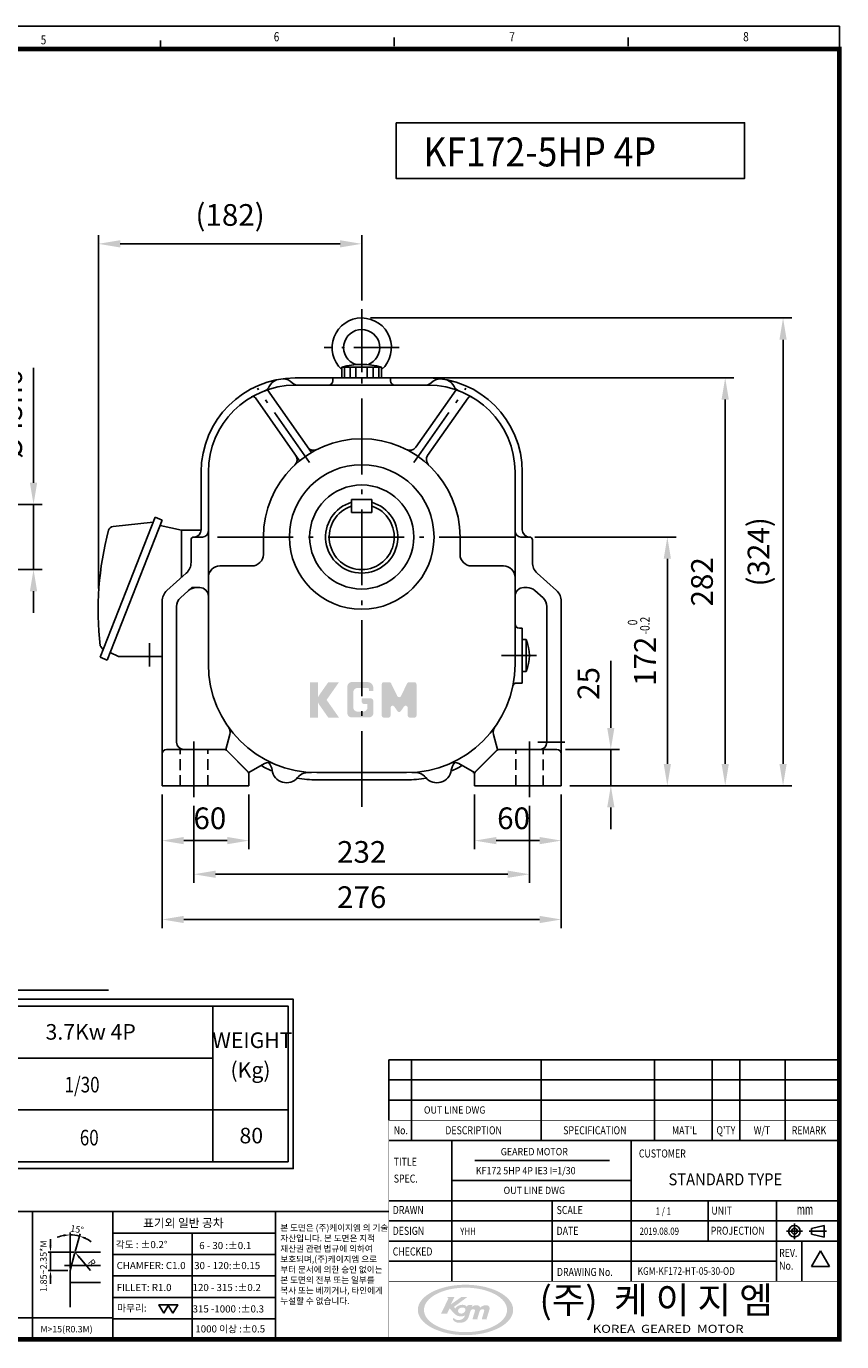
# Model space of a CAD drawing. Units: millimetres. Extents: x 5606 to 6901, y 4 to 914.
# Drawn here: x 6338 to 6901, y 4 to 914 of the extents above; entities that cross this region are included whole.
import ezdxf
from ezdxf.enums import TextEntityAlignment as Align

# ---------------------------------------------------------------- set-up
doc = ezdxf.new("R2010")
doc.units = ezdxf.units.MM
doc.header["$LTSCALE"] = 4.2
doc.linetypes.add('CENTER', pattern=[18.25, 12.5, -2.5, 0.75, -2.5])
doc.linetypes.add('HIDDEN', pattern=[3.75, 2.5, -1.25])
for name, color, linetype in [('1', 7, 'Continuous'), ('2', 3, 'CENTER'), ('3', 6, 'HIDDEN'), ('4', 4, 'Continuous'), ('LI', 3, 'Continuous')]:
    doc.layers.add(name, color=color, linetype=linetype)
doc.styles.add('GHS', font='simplex.shx', dxfattribs={"bigfont": 'GHS.shx'})
doc.styles.add('GULIM', font='txt')
doc.styles.add('ROMANS', font='arial.ttf', dxfattribs={"height": 2.5})
doc.styles.get("Standard").update_dxf_attribs({"font": 'romans.shx', "width": 0.8, "height": 15})
doc.dimstyles.new('ISO-25', dxfattribs={"dimtxt": 2.5, "dimasz": 2.5, "dimexe": 1.25, "dimexo": 0.625, "dimtad": 1, "dimdsep": 46, "dimtxsty": 'Standard', "dimcen": 2.5, "dimazin": 2, "dimtfac": 1, "dimtmove": 0, "dimatfit": 3, "dimfxl": 0, "dimarcsym": 0})

# ---------------------------------------------------------------- blocks, each defined once
blk = doc.blocks.new('*D44')
at = {"layer": '4', "color": 4, "lineweight": -2, "transparency": 16777216}
for p, q in [((6342.69, 598.39), (6342.69, 677.97)), ((6304.06, 583.39), (6348.69, 583.39)), ((6342.69, 538.39), (6342.69, 583.39)), ((6304.06, 538.39), (6348.69, 538.39)), ((6342.69, 523.39), (6342.69, 508.39))]:
    blk.add_line(p, q, dxfattribs=at)
at = {"layer": '4', "color": 4, "transparency": 16777216}
for points in [[(6340.19, 598.39), (6345.19, 598.39), (6342.69, 583.39)], [(6340.19, 523.39), (6345.19, 523.39), (6342.69, 538.39)]]:
    blk.add_solid(points, dxfattribs=at)
at = {"layer": 'DEFPOINTS', "color": 0, "transparency": 16777216}
for p in [(6298.06, 583.39), (6342.69, 583.39), (6298.06, 538.39)]:
    blk.add_point(p, dxfattribs=at)
at = {"layer": '4', "color": 4, "transparency": 16777216, "insert": (6329.19, 645.68), "char_height": 15, "attachment_point": 5, "rotation": 90}
blk.add_mtext('%%C45h6', dxfattribs=at)
blk = doc.blocks.new('*D49')
at = {"layer": '4', "color": 4, "lineweight": -2, "transparency": 16777216}
for p, q in [((6647.6, 382.89), (6647.6, 344.89)), ((6707.6, 382.89), (6707.6, 344.89)), ((6662.6, 350.89), (6692.6, 350.89))]:
    blk.add_line(p, q, dxfattribs=at)
at = {"layer": '4', "color": 4, "transparency": 16777216}
for points in [[(6662.6, 353.39), (6662.6, 348.39), (6647.6, 350.89)], [(6692.6, 353.39), (6692.6, 348.39), (6707.6, 350.89)]]:
    blk.add_solid(points, dxfattribs=at)
at = {"layer": 'DEFPOINTS', "color": 0, "transparency": 16777216}
for p in [(6647.6, 388.89), (6707.6, 388.89), (6707.6, 350.89)]:
    blk.add_point(p, dxfattribs=at)
at = {"layer": '4', "color": 4, "transparency": 16777216, "insert": (6674.6, 364.39), "char_height": 15, "attachment_point": 5}
blk.add_mtext('60', dxfattribs=at)
blk = doc.blocks.new('*D50')
at = {"layer": '4', "color": 4, "lineweight": -2, "transparency": 16777216}
for p, q in [((6431.6, 382.89), (6431.6, 290.33)), ((6707.6, 382.89), (6707.6, 290.33)), ((6446.6, 296.33), (6692.6, 296.33))]:
    blk.add_line(p, q, dxfattribs=at)
at = {"layer": '4', "color": 4, "transparency": 16777216}
for points in [[(6446.6, 298.83), (6446.6, 293.83), (6431.6, 296.33)], [(6692.6, 298.83), (6692.6, 293.83), (6707.6, 296.33)]]:
    blk.add_solid(points, dxfattribs=at)
at = {"layer": 'DEFPOINTS', "color": 0, "transparency": 16777216}
for p in [(6431.6, 388.89), (6707.6, 388.89), (6707.6, 296.33)]:
    blk.add_point(p, dxfattribs=at)
at = {"layer": '4', "color": 4, "transparency": 16777216, "insert": (6569.6, 309.83), "char_height": 15, "attachment_point": 5}
blk.add_mtext('276', dxfattribs=at)
blk = doc.blocks.new('*D51')
at = {"layer": '4', "color": 4, "lineweight": -2, "transparency": 16777216}
for p, q in [((6453.6, 374.89), (6453.6, 321.62)), ((6685.6, 374.89), (6685.6, 321.62)), ((6468.6, 327.62), (6670.6, 327.62))]:
    blk.add_line(p, q, dxfattribs=at)
at = {"layer": '4', "color": 4, "transparency": 16777216}
for points in [[(6468.6, 330.12), (6468.6, 325.12), (6453.6, 327.62)], [(6670.6, 330.12), (6670.6, 325.12), (6685.6, 327.62)]]:
    blk.add_solid(points, dxfattribs=at)
at = {"layer": 'DEFPOINTS', "color": 0, "transparency": 16777216}
for p in [(6453.6, 380.89), (6685.6, 380.89), (6685.6, 327.62)]:
    blk.add_point(p, dxfattribs=at)
at = {"layer": '4', "color": 4, "transparency": 16777216, "insert": (6569.6, 341.12), "char_height": 15, "attachment_point": 5}
blk.add_mtext('232', dxfattribs=at)
blk = doc.blocks.new('*D52')
at = {"layer": '4', "color": 4, "lineweight": -2, "transparency": 16777216}
for p, q in [((6431.6, 382.89), (6431.6, 344.89)), ((6491.6, 382.89), (6491.6, 344.89)), ((6476.6, 350.89), (6446.6, 350.89))]:
    blk.add_line(p, q, dxfattribs=at)
at = {"layer": '4', "color": 4, "transparency": 16777216}
for points in [[(6446.6, 353.39), (6446.6, 348.39), (6431.6, 350.89)], [(6476.6, 353.39), (6476.6, 348.39), (6491.6, 350.89)]]:
    blk.add_solid(points, dxfattribs=at)
at = {"layer": 'DEFPOINTS', "color": 0, "transparency": 16777216}
for p in [(6431.6, 388.89), (6491.6, 388.89), (6431.6, 350.89)]:
    blk.add_point(p, dxfattribs=at)
at = {"layer": '4', "color": 4, "transparency": 16777216, "insert": (6464.6, 364.39), "char_height": 15, "attachment_point": 5}
blk.add_mtext('60', dxfattribs=at)
blk = doc.blocks.new('*D53')
at = {"layer": '4', "color": 4, "lineweight": -2, "transparency": 16777216}
for p, q in [((6741.84, 428.89), (6741.84, 475.32)), ((6710.6, 413.89), (6747.84, 413.89)), ((6741.84, 388.89), (6741.84, 413.89)), ((6713.6, 388.89), (6747.84, 388.89)), ((6741.84, 373.89), (6741.84, 358.89))]:
    blk.add_line(p, q, dxfattribs=at)
at = {"layer": '4', "color": 4, "transparency": 16777216}
for points in [[(6739.34, 428.89), (6744.34, 428.89), (6741.84, 413.89)], [(6739.34, 373.89), (6744.34, 373.89), (6741.84, 388.89)]]:
    blk.add_solid(points, dxfattribs=at)
at = {"layer": 'DEFPOINTS', "color": 0, "transparency": 16777216}
for p in [(6704.6, 413.89), (6741.84, 413.89), (6707.6, 388.89)]:
    blk.add_point(p, dxfattribs=at)
at = {"layer": '4', "color": 4, "transparency": 16777216, "insert": (6728.34, 459.61), "char_height": 15, "attachment_point": 5, "rotation": 90}
blk.add_mtext('25', dxfattribs=at)
blk = doc.blocks.new('*D54')
at = {"layer": '4', "color": 0, "lineweight": -2, "transparency": 16777216}
for p, q in [((6595.6, 670.89), (6826.93, 670.89)), ((6820.93, 403.89), (6820.93, 655.89)), ((6713.6, 388.89), (6826.93, 388.89))]:
    blk.add_line(p, q, dxfattribs=at)
at = {"layer": '4', "color": 0, "transparency": 16777216}
for points in [[(6818.43, 655.89), (6823.43, 655.89), (6820.93, 670.89)], [(6818.43, 403.89), (6823.43, 403.89), (6820.93, 388.89)]]:
    blk.add_solid(points, dxfattribs=at)
at = {"layer": 'DEFPOINTS', "color": 0, "transparency": 16777216}
for p in [(6589.6, 670.89), (6820.93, 670.89), (6707.6, 388.89)]:
    blk.add_point(p, dxfattribs=at)
at = {"layer": '4', "color": 0, "transparency": 16777216, "insert": (6806.83, 529.89), "char_height": 15, "attachment_point": 5, "rotation": 90}
blk.add_mtext('282', dxfattribs=at)
blk = doc.blocks.new('*D55')
at = {"layer": '4', "color": 0, "lineweight": -2, "transparency": 16777216}
for p, q in [((6575.6, 712.39), (6866.93, 712.39)), ((6860.93, 697.39), (6860.93, 403.89)), ((6713.6, 388.89), (6866.93, 388.89))]:
    blk.add_line(p, q, dxfattribs=at)
at = {"layer": '4', "color": 0, "transparency": 16777216}
for points in [[(6858.43, 697.39), (6863.43, 697.39), (6860.93, 712.39)], [(6858.43, 403.89), (6863.43, 403.89), (6860.93, 388.89)]]:
    blk.add_solid(points, dxfattribs=at)
at = {"layer": 'DEFPOINTS', "color": 0, "transparency": 16777216}
for p in [(6569.6, 712.39), (6707.6, 388.89), (6860.93, 388.89)]:
    blk.add_point(p, dxfattribs=at)
at = {"layer": '4', "color": 0, "transparency": 16777216, "insert": (6845.9, 550.64), "char_height": 15, "attachment_point": 5, "rotation": 90}
blk.add_mtext('(324)', dxfattribs=at)
blk = doc.blocks.new('*D56')
at = {"layer": '4', "color": 0, "lineweight": -2, "transparency": 16777216}
for p, q in [((6387.6, 525.24), (6387.6, 769.68)), ((6569.6, 724.39), (6569.6, 769.68)), ((6402.6, 763.68), (6554.6, 763.68))]:
    blk.add_line(p, q, dxfattribs=at)
at = {"layer": '4', "color": 0, "transparency": 16777216}
for points in [[(6402.6, 766.18), (6402.6, 761.18), (6387.6, 763.68)], [(6554.6, 766.18), (6554.6, 761.18), (6569.6, 763.68)]]:
    blk.add_solid(points, dxfattribs=at)
at = {"layer": 'DEFPOINTS', "color": 0, "transparency": 16777216}
for p in [(6569.6, 763.68), (6569.6, 718.39), (6387.6, 519.24)]:
    blk.add_point(p, dxfattribs=at)
at = {"layer": '4', "color": 0, "transparency": 16777216, "insert": (6478.6, 781.71), "char_height": 15, "attachment_point": 5}
blk.add_mtext('(182)', dxfattribs=at)

msp = doc.modelspace()

# ---------------------------------------------------------------- hatches: boundary and pattern name
at = {"layer": '1'}
h = msp.add_hatch(color=4, dxfattribs=at)
h.dxf.hatch_style = 1
edge = h.paths.add_edge_path()
edge.add_ellipse((6641.371, 26.268), major_axis=(-32.961, 0), ratio=0.5286538, start_angle=0, end_angle=360)
edge = h.paths.add_edge_path(flags=16)
edge.add_ellipse((6641.375, 26.273), major_axis=(-28.721, -0.005), ratio=0.5356688, start_angle=0, end_angle=360)
h = msp.add_hatch(color=4, dxfattribs=at)
h.dxf.hatch_style = 1
edge = h.paths.add_edge_path()
edge.add_spline(control_points=[(6645.64, 28.253), (6645.693, 28.421), (6645.78, 28.7), (6645.891, 29.112), (6646.022, 29.391), (6646.123, 29.586), (6646.217, 29.77), (6645.971, 29.814), (6645.755, 29.73), (6645.367, 29.616), (6644.803, 29.584), (6644.251, 29.582), (6643.755, 29.579), (6643.279, 29.653), (6642.741, 29.307), (6642.438, 28.843), (6642.352, 28.529), (6642.325, 28.431)], knot_values=[0, 0, 0, 0, 0.4651927, 0.773204, 1.1356242, 1.2534729, 1.4003435, 1.5391074, 1.747176, 2.0563098, 2.5834629, 3.2448993, 3.5153404, 3.9035272, 4.4837894, 5.0739737, 5.3435883, 5.3435883, 5.3435883, 5.3435883], degree=3, periodic=0)
edge.add_spline(control_points=[(6642.325, 28.431), (6642.154, 28.619), (6641.812, 28.995), (6640.849, 29.687), (6639.206, 29.918), (6637.574, 29.655), (6636.376, 29.162), (6635.543, 28.705), (6634.821, 28.06), (6634.477, 27.515), (6634.306, 27.243)], knot_values=[0, 0, 0, 0, 0.6727175, 1.3455941, 3.0982876, 4.8629743, 5.6908466, 6.5187909, 7.3708135, 8.2193528, 8.2193528, 8.2193528, 8.2193528], degree=3, periodic=0)
edge.add_line((6634.306, 27.243), (6633.385, 28.384))
edge.add_line((6633.385, 28.384), (6642.739, 35.26))
edge.add_line((6642.739, 35.26), (6638.597, 35.26))
edge.add_line((6638.597, 35.26), (6631.258, 30.093))
edge.add_line((6631.258, 30.093), (6633.797, 35.26))
edge.add_line((6633.797, 35.26), (6627.927, 35.26))
edge.add_spline(control_points=[(6627.927, 35.26), (6628.586, 35.131), (6629.447, 34.963), (6629.408, 34.012), (6629.312, 33.705), (6629.265, 33.555)], knot_values=[0, 0, 0, 0, 1.440726, 1.8851156, 2.3041997, 2.3041997, 2.3041997, 2.3041997], degree=3, periodic=0)
edge.add_line((6629.265, 33.555), (6624.492, 23.776))
edge.add_line((6624.492, 23.776), (6628.691, 23.776))
edge.add_line((6628.691, 23.776), (6630.362, 27.354))
edge.add_line((6630.362, 27.354), (6633.581, 23.809))
edge.add_spline(control_points=[(6633.581, 23.809), (6634.061, 23.393), (6635.373, 22.255), (6637.797, 21.584), (6639.837, 21.835), (6640.528, 22.341), (6640.653, 22.442)], knot_values=[0, 0, 0, 0, 1.6490481, 4.5081297, 6.3116268, 6.7296147, 6.7296147, 6.7296147, 6.7296147], degree=3, periodic=0)
edge.add_spline(control_points=[(6640.653, 22.442), (6640.698, 22.473), (6640.764, 22.519), (6640.837, 22.447), (6640.883, 22.272), (6640.736, 21.517), (6639.869, 20.187), (6637.849, 19.229), (6635.632, 19.199), (6634.114, 19.79), (6633.711, 20.367), (6633.699, 20.384)], knot_values=[0, 0, 0, 0, 0.1200358, 0.1774136, 0.2336303, 0.5910867, 2.1136353, 4.2235451, 6.0988565, 7.9300026, 7.9842676, 7.9842676, 7.9842676, 7.9842676], degree=3, periodic=0)
edge.add_spline(control_points=[(6633.699, 20.384), (6633.651, 20.432), (6633.571, 20.514), (6633.355, 20.618), (6633.031, 20.602), (6632.75, 20.313), (6632.699, 19.909), (6632.785, 19.429), (6633.257, 18.712), (6634.341, 17.878), (6636.074, 17.379), (6637.66, 17.316), (6638.86, 17.496), (6640.238, 17.789), (6642.063, 18.724), (6643.11, 20.26), (6643.469, 21.132), (6643.506, 21.222)], knot_values=[0, 0, 0, 0, 0.179964, 0.2994884, 0.629325, 0.9589312, 1.2781238, 1.6718452, 2.230953, 3.5036807, 5.2097818, 6.9206003, 7.6720339, 8.4179534, 10.6541743, 12.8966049, 13.1549822, 13.1549822, 13.1549822, 13.1549822], degree=3, periodic=0)
edge.add_line((6643.506, 21.222), (6644.752, 25.329))
edge.add_spline(control_points=[(6644.752, 25.329), (6644.84, 25.52), (6645.017, 25.902), (6645.501, 26.376), (6646.068, 26.659), (6646.69, 26.755), (6647.274, 26.724), (6647.834, 26.359), (6647.954, 25.704), (6647.845, 25.298), (6647.79, 25.094)], knot_values=[0, 0, 0, 0, 0.5541581, 1.1072994, 1.758787, 2.1960868, 2.7678053, 3.2767911, 3.8292219, 4.390024, 4.390024, 4.390024, 4.390024], degree=3, periodic=0)
edge.add_line((6647.79, 25.094), (6646.3, 20.226))
edge.add_spline(control_points=[(6646.3, 20.226), (6646.294, 20.16), (6646.281, 20.028), (6646.384, 19.821), (6646.582, 19.745), (6646.711, 19.739), (6646.756, 19.736)], knot_values=[0, 0, 0, 0, 0.1735616, 0.3455816, 0.5707009, 0.6910744, 0.6910744, 0.6910744, 0.6910744], degree=3, periodic=0)
edge.add_line((6646.756, 19.736), (6649.803, 19.736))
edge.add_spline(control_points=[(6649.803, 19.736), (6649.833, 19.739), (6649.879, 19.742), (6649.902, 19.797), (6649.899, 19.834), (6649.88, 19.879), (6649.812, 19.932), (6649.726, 20.011), (6649.649, 20.153), (6649.623, 20.325), (6649.634, 20.452), (6649.64, 20.513)], knot_values=[0, 0, 0, 0, 0.0704193, 0.1105048, 0.1418005, 0.1681989, 0.2363719, 0.363069, 0.4787032, 0.6554884, 0.8158275, 0.8158275, 0.8158275, 0.8158275], degree=3, periodic=0)
edge.add_line((6649.64, 20.513), (6651.042, 25.094))
edge.add_spline(control_points=[(6651.042, 25.094), (6651.131, 25.332), (6651.308, 25.806), (6651.845, 26.36), (6652.454, 26.657), (6653.105, 26.76), (6653.7, 26.72), (6654.231, 26.33), (6654.348, 25.705), (6654.238, 25.299), (6654.183, 25.094)], knot_values=[0, 0, 0, 0, 0.6659445, 1.329919, 1.9858608, 2.423237, 3.0711701, 3.5092165, 4.0617735, 4.6226554, 4.6226554, 4.6226554, 4.6226554], degree=3, periodic=0)
edge.add_line((6654.183, 25.094), (6652.7, 20.244))
edge.add_spline(control_points=[(6652.7, 20.244), (6652.691, 20.165), (6652.676, 20.03), (6652.772, 19.843), (6652.949, 19.749), (6653.083, 19.741), (6653.152, 19.736)], knot_values=[0, 0, 0, 0, 0.2046711, 0.3533049, 0.5261358, 0.7072786, 0.7072786, 0.7072786, 0.7072786], degree=3, periodic=0)
edge.add_line((6653.152, 19.736), (6656.241, 19.736))
edge.add_spline(control_points=[(6656.241, 19.736), (6656.271, 19.739), (6656.317, 19.742), (6656.34, 19.797), (6656.337, 19.853), (6656.265, 19.927), (6656.166, 20.004), (6656.087, 20.155), (6656.062, 20.326), (6656.072, 20.452), (6656.077, 20.513)], knot_values=[0, 0, 0, 0, 0.0705703, 0.1106243, 0.1421042, 0.216274, 0.3648883, 0.4803524, 0.6550746, 0.8152224, 0.8152224, 0.8152224, 0.8152224], degree=3, periodic=0)
edge.add_line((6656.077, 20.513), (6657.818, 26.206))
edge.add_spline(control_points=[(6657.818, 26.206), (6657.933, 26.612), (6658.104, 27.215), (6657.97, 28.057), (6657.567, 28.714), (6656.82, 29.374), (6655.685, 29.546), (6654.531, 29.527), (6653.463, 29.105), (6652.428, 28.604), (6651.804, 28.148), (6651.493, 27.921)], knot_values=[0, 0, 0, 0, 1.1008665, 1.6367723, 2.2009559, 3.1180022, 4.1715277, 5.1475439, 6.1532367, 7.1730074, 8.1928246, 8.1928246, 8.1928246, 8.1928246], degree=3, periodic=0)
edge.add_spline(control_points=[(6651.493, 27.921), (6651.396, 28.163), (6651.202, 28.646), (6650.575, 29.116), (6649.823, 29.549), (6648.925, 29.525), (6647.984, 29.488), (6647.133, 29.196), (6646.329, 28.778), (6645.87, 28.428), (6645.64, 28.253)], knot_values=[0, 0, 0, 0, 0.6762686, 1.3535934, 2.0228196, 2.9372131, 3.6550432, 4.5225308, 5.2864295, 6.0495105, 6.0495105, 6.0495105, 6.0495105], degree=3, periodic=0)
edge = h.paths.add_edge_path(flags=16)
edge.add_spline(control_points=[(6637.937, 27.701), (6638.319, 27.811), (6639.322, 28.101), (6640.817, 27.752), (6641.382, 26.628), (6641.291, 25.714), (6640.81, 24.863), (6640.006, 24.003), (6638.673, 23.659), (6637.508, 23.837), (6636.471, 24.406), (6635.902, 25.729), (6636.751, 27.107), (6637.581, 27.523), (6637.937, 27.701)], knot_values=[0, 0, 0, 0, 1.0605509, 2.7897097, 3.4247939, 4.2344196, 5.1100172, 5.9871369, 7.2775418, 8.5680195, 9.0153237, 10.3831127, 11.7795772, 12.8320559, 12.8320559, 12.8320559, 12.8320559], degree=3, periodic=0)
at = {"layer": '4', "lineweight": 15}
h = msp.add_hatch(color=256, dxfattribs=at)
h.paths.add_polyline_path([(6545.337, 448.22), (6553.903, 460.454), (6546.484, 460.454), (6539.952, 451.125, 0.3152988), (6539.952, 445.316), (6546.484, 435.987), (6553.903, 435.987)])
h.paths.add_polyline_path([(6574.619, 436.085, 0.4142136), (6577.658, 439.124), (6577.658, 447.305, 0.4142136), (6575.632, 449.33), (6569.55, 449.33), (6569.55, 447.305, 0.4142136), (6571.575, 445.28), (6573.607, 445.28), (6573.607, 443.175, -0.4142136), (6570.568, 440.136), (6566.803, 440.136, -0.4142136), (6563.765, 443.175), (6563.765, 453.462, -0.4142136), (6566.803, 456.5), (6573.607, 456.5, -0.4142136), (6574.619, 455.487), (6574.619, 454.475), (6577.658, 454.475), (6577.658, 456.5, 0.4142136), (6573.607, 460.551), (6562.752, 460.551, 0.4142136), (6559.714, 457.513), (6559.714, 439.124, 0.4142136), (6562.752, 436.085)])
h.paths.add_polyline_path([(6601.413, 442.793), (6601.413, 437.404, 0.4142136), (6602.831, 435.987), (6606.072, 435.987, 0.4142136), (6607.49, 437.404), (6607.49, 459.036, 0.4142136), (6606.072, 460.454), (6602.301, 460.454, 0.2873405), (6601.025, 459.655), (6596.755, 450.851, -0.6263995), (6594.204, 450.851), (6589.933, 459.655, 0.2873405), (6588.658, 460.454), (6584.887, 460.454, 0.4142136), (6583.469, 459.036), (6583.469, 437.404, 0.4142136), (6584.887, 435.987), (6588.128, 435.987, 0.4142136), (6589.546, 437.404), (6589.546, 442.793, -0.73568), (6592.13, 443.599), (6594.313, 440.439, 0.5246188), (6596.646, 440.439), (6598.828, 443.599, -0.73568)])
at = {"layer": 'LI'}
msp.add_hatch(color=4, dxfattribs=at).paths.add_polyline_path([(6539.328, 460.349), (6533.742, 460.349), (6533.742, 435.951), (6539.328, 435.951)])

# ---------------------------------------------------------------- linework, layer by layer
at = {"color": 4}
for p, q in [((5606.121, 914.14), (6899.853, 914.14)), ((6604.013, 157.469), (6604.013, 143.547)), ((6693.635, 157.469), (6693.635, 143.547)), ((6771.946, 157.469), (6771.946, 143.547)), ((6811.971, 157.469), (6811.971, 143.547)), ((6831.114, 157.469), (6831.114, 143.547)), ((6862.438, 157.469), (6862.438, 143.547))]:
    msp.add_line(p, q, dxfattribs=at)
for p, q in [((6569.626, 678.394), (6555.824, 678.394)), ((6555.824, 678.394), (6555.824, 670.894)), ((6557.646, 678.394), (6557.646, 670.894)), ((6561.517, 678.394), (6561.517, 670.894)), ((6565.646, 678.394), (6565.646, 670.894)), ((6569.522, 678.394), (6583.324, 678.394)), ((6573.398, 678.394), (6573.398, 670.894)), ((6577.526, 678.394), (6577.526, 670.894)), ((6581.397, 678.394), (6581.397, 670.894)), ((6583.324, 678.394), (6583.324, 670.894)), ((6569.605, 670.894), (6554.605, 670.894)), ((6569.605, 670.894), (6584.605, 670.894)), ((6562.605, 586.894), (6562.605, 577.894)), ((6562.605, 586.894), (6562.605, 577.894)), ((6569.605, 586.894), (6562.605, 586.894)), ((6569.605, 586.894), (6576.605, 586.894)), ((6576.605, 586.894), (6576.605, 577.894)), ((6576.605, 586.894), (6576.605, 577.894)), ((6675.605, 589.894), (6675.605, 500.894)), ((6569.605, 577.894), (6562.605, 577.894)), ((6569.605, 577.894), (6576.605, 577.894)), ((6459.605, 560.894), (6458.605, 560.894)), ((6501.605, 560.894), (6501.605, 548.894)), ((6637.605, 560.894), (6637.605, 548.894)), ((6685.605, 560.894), (6679.605, 560.894)), ((6493.605, 540.894), (6471.605, 540.894)), ((6667.605, 540.894), (6645.605, 540.894)), ((6680.605, 497.894), (6680.605, 459.894)), ((6680.605, 489.894), (6683.238, 489.894)), ((6680.605, 467.894), (6683.238, 467.894))]:
    msp.add_line(p, q)
at = {"color": 7}
for p, q in [((6899.853, 154.859), (6899.853, 143.547)), ((6899.853, 143.547), (6588.351, 143.547))]:
    msp.add_line(p, q, dxfattribs=at)
for centre, radius, start, end in [((6569.626, 691.894), 20.5, 311.92762, 227.679885), ((6569.626, 691.894), 12.5, 289.290948, 250.614413), ((6569.574, 628.836), 51.43, 74.493268, 105.506732), ((6569.605, 560.894), 68, 0, 180), ((6569.605, 560.894), 50, 90, 270), ((6569.605, 560.894), 50, 270, 90), ((6569.605, 560.894), 36, 90, 270), ((6569.605, 560.894), 36, 270, 90), ((6569.605, 560.894), 25, 106.260205, 73.739795), ((6569.605, 560.894), 22.5, 108.126204, 71.873796), ((6493.605, 548.894), 8, 270, 0), ((6645.605, 548.894), 8, 180, 270)]:
    msp.add_arc(centre, radius, start, end)
at = {"layer": '1'}
for p, q in [((6899.853, 898.367), (6899.853, 914.14)), ((6430.437, 898.367), (6430.437, 904.282)), ((6592.114, 900.483), (6592.114, 906.398)), ((6753.79, 900.483), (6753.79, 906.398)), ((6523.605, 670.894), (6615.605, 670.894)), ((6426.718, 574.595), (6388.663, 477.881)), ((6431.688, 572.492), (6426.718, 574.595)), ((6431.688, 572.492), (6393.628, 475.764)), ((6425.399, 571.245), (6397.673, 568.155)), ((6444.938, 565.634), (6430.232, 568.793)), ((6444.938, 565.634), (6444.938, 532.894)), ((6431.605, 510.894), (6431.605, 388.894)), ((6707.605, 516.44), (6707.605, 388.894)), ((6678.605, 497.894), (6680.605, 497.894)), ((6422.87, 487.44), (6422.87, 471.274)), ((6388.663, 477.881), (6393.628, 475.764)), ((6401.464, 478.327), (6395.7, 481.028)), ((6431.605, 478.327), (6401.464, 478.327)), ((6441.605, 460.777), (6441.605, 418.894)), ((6676.946, 459.894), (6680.605, 459.894)), ((6697.605, 460.777), (6697.605, 418.894)), ((6663.605, 413.894), (6660.798, 424.368)), ((6475.605, 413.894), (6434.605, 413.894)), ((6475.605, 413.894), (6491.605, 397.894)), ((6476.484, 413.015), (6490.726, 398.773)), ((6663.605, 413.894), (6647.605, 397.894)), ((6662.726, 413.015), (6648.484, 398.773)), ((6662.726, 413.015), (6648.484, 398.773)), ((6664.848, 413.894), (6704.605, 413.894)), ((6647.605, 397.894), (6636.73, 404.173)), ((6491.605, 397.894), (6491.605, 388.894)), ((6647.605, 397.894), (6647.605, 388.894)), ((6647.605, 396.651), (6647.605, 388.894)), ((6491.605, 388.894), (6431.605, 388.894)), ((6491.605, 388.894), (6431.605, 388.894)), ((6647.605, 388.894), (6707.605, 388.894)), ((6647.605, 388.894), (6707.605, 388.894)), ((6083.823, 94.333), (6588.361, 94.333)), ((6868.793, 86.131), (6868.793, 75.182)), ((6880.489, 82.647), (6889.447, 84.638)), ((6880.489, 78.666), (6880.489, 82.647)), ((6889.447, 84.638), (6889.447, 76.675)), ((6863.319, 80.657), (6874.268, 80.657)), ((6868.793, 80.657), (6874.268, 80.657)), ((6878.996, 80.657), (6890.94, 80.657)), ((6889.447, 76.675), (6880.489, 78.666))]:
    msp.add_line(p, q, dxfattribs=at)
at = {"layer": '1', "color": 4}
for p, q in [((6631.978, 143.547), (6631.978, 46.094)), ((6755.97, 143.547), (6755.97, 101.782)), ((6647.836, 129.625), (6740.872, 129.625)), ((6631.978, 115.703), (6755.97, 115.703)), ((6588.361, 101.782), (6899.853, 101.782)), ((6755.97, 101.782), (6755.97, 46.094)), ((6809.072, 101.782), (6809.072, 73.938)), ((6856.351, 101.782), (6856.351, 46.094)), ((6588.361, 87.86), (6899.853, 87.86)), ((6588.361, 73.938), (6899.853, 73.938)), ((6873.891, 73.938), (6873.891, 46.094)), ((6588.361, 60.016), (6856.351, 60.016))]:
    msp.add_line(p, q, dxfattribs=at)
at = {"layer": '1', "const_width": 3.234}
msp.add_lwpolyline([(6899.853, 898.367), (5637.668, 898.367), (5637.668, 5.913), (6899.853, 5.913)], close=True, dxfattribs=at)
at = {"layer": '1'}
for points, const_width in [([(6588.351, 157.469), (6899.853, 157.469)], 0.522), ([(6588.361, 5.913), (6588.361, 157.469)], 0.406), ([(6588.361, 143.547), (6899.853, 143.547)], 0.406), ([(6588.361, 46.094), (6899.853, 46.094)], 0.373)]:
    msp.add_lwpolyline(points, dxfattribs=dict(at, const_width=const_width))
for radius in [3.981, 1.991]:
    msp.add_circle((6868.793, 80.657), radius, dxfattribs=at)
for centre, radius, start, end in [((6523.605, 605.894), 65, 90, 180), ((6615.605, 605.894), 65, 0, 90), ((6602.451, 510.696), 215.041, 165.209929, 186.669166), ((6398.087, 564.444), 3.733, 96.360531, 162.109263), ((6397.351, 490.597), 9.787, 209.879779, 228.018903), ((6446.605, 418.894), 5, 180, 270), ((6446.605, 418.894), 5, 180, 270), ((6692.605, 418.894), 5, 270, 0), ((6434.605, 410.894), 3, 90, 180), ((6474.362, 410.894), 3, 45, 90), ((6664.848, 410.894), 3, 90, 135), ((6704.605, 410.894), 3, 0, 90), ((6488.605, 396.651), 3, 0, 45), ((6488.605, 396.651), 3, 0, 45), ((6488.605, 396.651), 3, 0, 45), ((6650.605, 396.651), 3, 135, 180), ((6650.605, 396.651), 3, 135, 180), ((6650.605, 396.651), 3, 135, 180), ((6650.605, 396.651), 3, 135, 180)]:
    msp.add_arc(centre, radius, start, end, dxfattribs=at)
at = {"layer": '2'}
for p, q in [((6569.605, 374.194), (6569.605, 718.394)), ((6569.605, 674.978), (6569.605, 679.698)), ((6675.605, 560.894), (6463.605, 560.894)), ((6666.224, 478.894), (6690.422, 478.894)), ((6710.088, 418.894), (6691.351, 418.894))]:
    msp.add_line(p, q, dxfattribs=at)
at = {"layer": '2', "ltscale": 0.6}
msp.add_line((6595.549, 691.894), (6543.703, 691.894), dxfattribs=at)
at = {"layer": '2', "ltscale": 0.8}
for p, q in [((6533.47, 612.501), (6497.543, 663.809)), ((6605.74, 612.501), (6641.667, 663.809))]:
    msp.add_line(p, q, dxfattribs=at)
at = {"layer": '2', "ltscale": 5}
msp.add_line((6453.605, 419.536), (6453.605, 380.894), dxfattribs=at)
msp.add_line((6453.605, 419.536), (6453.605, 380.894), dxfattribs=at)
at = {"layer": '2', "ltscale": 15}
for p in [(6685.605, 419.536), (6685.605, 417.717)]:
    msp.add_line(p, (6685.605, 380.894), dxfattribs=at)
at = {"layer": '3', "ltscale": 0.7}
for p, q in [((6444.105, 388.548), (6444.105, 413.894)), ((6444.105, 388.894), (6444.105, 413.894)), ((6463.099, 388.894), (6463.099, 413.894)), ((6463.099, 388.894), (6463.099, 413.894)), ((6676.111, 388.894), (6676.111, 413.894)), ((6676.111, 388.894), (6676.111, 413.894)), ((6695.105, 388.548), (6695.105, 413.894)), ((6695.105, 388.548), (6695.105, 413.894))]:
    msp.add_line(p, q, dxfattribs=at)
at = {"layer": '4', "color": 0}
for p, q in [((6523.605, 665.894), (6615.605, 665.894)), ((6549.605, 670.894), (6549.605, 668.894)), ((6589.605, 670.894), (6589.605, 668.894)), ((6526.612, 613.578), (6496.083, 657.178)), ((6534.803, 619.314), (6504.398, 662.737)), ((6606.986, 622.996), (6634.812, 662.737)), ((6615.177, 617.261), (6643.127, 657.178)), ((6458.605, 565.894), (6458.605, 605.894)), ((6463.605, 605.894), (6463.605, 472.894)), ((6675.605, 605.894), (6675.605, 472.894)), ((6680.605, 565.894), (6680.605, 605.894)), ((6675.605, 590.894), (6675.605, 472.894)), ((6680.605, 565.894), (6680.605, 590.894)), ((6444.938, 565.634), (6458.598, 565.634)), ((6451.605, 558.894), (6451.605, 543.348)), ((6453.605, 560.894), (6459.605, 560.894)), ((6685.605, 560.894), (6679.605, 560.894)), ((6687.605, 558.894), (6687.605, 543.348)), ((6448.295, 535.915), (6434.915, 523.873)), ((6690.915, 535.915), (6704.295, 523.873)), ((6452.109, 525.894), (6444.253, 518.824)), ((6452.109, 525.894), (6457.605, 525.894)), ((6684.031, 525.894), (6681.605, 525.894)), ((6689.383, 523.84), (6694.957, 518.824)), ((6431.605, 510.894), (6431.605, 516.44)), ((6441.605, 460.777), (6441.605, 512.878)), ((6697.605, 460.777), (6697.605, 512.878)), ((6680.605, 497.894), (6680.605, 472.894)), ((6683.238, 489.894), (6683.238, 467.894)), ((6475.605, 413.894), (6478.412, 424.368)), ((6491.605, 397.894), (6502.48, 404.173)), ((6600.605, 397.894), (6538.605, 397.894)), ((6600.605, 392.894), (6538.605, 392.894)), ((6647.605, 397.894), (6646.471, 397.894))]:
    msp.add_line(p, q, dxfattribs=at)
at = {"layer": '4', "color": 4}
for p, q in [((6689.28, 560.894), (6786.929, 560.894)), ((6780.929, 403.894), (6780.929, 545.894)), ((6713.605, 388.894), (6786.929, 388.894))]:
    msp.add_line(p, q, dxfattribs=at)
at = {"layer": '4'}
for p, q in [((6089.858, 247.535), (6394.492, 247.535)), ((6466.709, 236.378), (6466.709, 128.781)), ((6174.324, 200.512), (6466.709, 200.512)), ((6588.351, 157.469), (6588.351, 199.235)), ((6899.873, 199.235), (6588.382, 199.235)), ((6604.013, 157.469), (6604.013, 199.235)), ((6693.635, 199.235), (6693.635, 157.469)), ((6771.946, 157.469), (6771.946, 199.235)), ((6811.971, 199.235), (6811.971, 157.469)), ((6831.114, 157.469), (6831.114, 199.235)), ((6862.438, 199.235), (6862.438, 157.469)), ((6899.863, 185.313), (6588.361, 185.313)), ((6174.324, 164.646), (6518.748, 164.646)), ((6899.853, 171.391), (6588.361, 171.391)), ((6604.013, 171.391), (6604.013, 157.469)), ((6693.635, 157.469), (6693.635, 171.391)), ((6771.946, 171.391), (6771.946, 157.469)), ((6811.971, 157.469), (6811.971, 171.391)), ((6831.114, 171.391), (6831.114, 157.469)), ((6862.438, 157.469), (6862.438, 171.391)), ((6174.324, 128.781), (6518.748, 128.781)), ((6701.225, 101.782), (6701.225, 46.094)), ((6341.946, 5.913), (6341.946, 94.333)), ((6397.495, 94.333), (6397.495, 5.913)), ((6509.907, 5.913), (6509.907, 94.333)), ((6354.412, 70.743), (6354.412, 75.318)), ((6368.013, 55.074), (6368.013, 79.848)), ((6371.554, 66.656), (6374.848, 78.949)), ((6397.495, 79.473), (6509.907, 79.473)), ((6452.474, 79.522), (6452.474, 5.913)), ((6370.918, 66.168), (6352.778, 66.168)), ((6354.412, 66.168), (6354.412, 53.44)), ((6368.013, 53.44), (6371.131, 65.078)), ((6372.552, 66.168), (6389.02, 66.168)), ((6397.495, 64.612), (6509.913, 64.612)), ((6886.862, 67.238), (6880.601, 56.394)), ((6886.862, 67.238), (6893.123, 56.394)), ((6364.087, 56.885), (6389.02, 56.885)), ((6382.149, 53.574), (6374.634, 62.34)), ((6880.601, 56.394), (6893.123, 56.394)), ((6366.379, 53.44), (6352.778, 53.44)), ((6354.412, 48.865), (6354.412, 44.29)), ((6368.013, 28.286), (6368.013, 53.44)), ((6397.495, 49.752), (6509.918, 49.752)), ((6368.013, 45.126), (6389.02, 45.126)), ((6397.495, 34.891), (6509.923, 34.891)), ((6132.842, 20.804), (6397.495, 20.804)), ((6397.495, 20.03), (6509.907, 20.03))]:
    msp.add_line(p, q, dxfattribs=at)
for points in [[(6593.419, 847.483), (6834.337, 847.483), (6834.337, 808.938), (6593.419, 808.938)], [(6083.823, 241.171), (6522.282, 241.171), (6522.282, 123.988), (6083.823, 123.988)], [(6174.324, 236.378), (6518.748, 236.378), (6518.748, 128.781), (6174.324, 128.781)], [(6432.731, 24.027), (6436.117, 29.891), (6429.345, 29.891)], [(6439.001, 24.027), (6442.387, 29.891), (6435.615, 29.891)]]:
    msp.add_lwpolyline(points, close=True, dxfattribs=at)
at = {"layer": '4', "color": 0}
for centre, radius, start, end in [((6523.605, 605.894), 60, 90, 180), ((6500.351, 667.662), 6, 290.630248, 332.984672), ((6514.605, 660.394), 10, 112.984995, 152.984672), ((6514.605, 660.394), 10, 45.951374, 85.769126), ((6525.729, 671.894), 6, 225.951374, 270), ((6546.605, 668.894), 3, 270, 0), ((6592.605, 668.894), 3, 180, 270), ((6613.481, 671.894), 6, 270, 314.048626), ((6615.605, 605.894), 60, 0, 90), ((6624.605, 660.394), 10, 94.230874, 134.048626), ((6624.605, 660.394), 10, 27.015328, 67.015005), ((6638.859, 667.662), 6, 207.015328, 249.369752), ((6494.444, 656.03), 2, 35, 120.183405), ((6644.766, 656.03), 2, 59.816595, 145), ((6536.32, 625.864), 5, 215, 297.126506), ((6602.89, 625.864), 5, 242.873494, 325), ((6519.937, 614.393), 5, 312.873494, 35), ((6619.273, 614.393), 5, 145, 227.126506), ((6453.605, 565.894), 5, 270, 0), ((6459.605, 564.894), 4, 270, 0), ((6679.605, 564.894), 4, 180, 270), ((6679.605, 564.894), 4, 180, 270), ((6685.605, 565.894), 5, 180, 270), ((6453.605, 558.894), 2, 90, 180), ((6685.605, 558.894), 2, 0, 90), ((6685.605, 558.894), 2, 0, 90), ((6441.605, 543.348), 10, 311.987212, 0), ((6471.605, 532.894), 8, 90, 180), ((6667.605, 532.894), 8, 0, 90), ((6697.605, 543.348), 10, 180, 228.012788), ((6441.605, 516.44), 10, 131.987212, 180), ((6449.605, 512.878), 8, 131.987212, 180), ((6455.179, 517.894), 8, 90, 131.987212), ((6457.605, 519.894), 6, 0, 90), ((6681.605, 519.894), 6, 90, 180), ((6684.031, 517.894), 8, 48.012788, 90), ((6689.605, 512.878), 8, 0, 48.012788), ((6697.605, 516.44), 10, 0, 48.012788), ((6678.605, 500.894), 3, 180, 270), ((6658.856, 478.894), 26.748, 335.717356, 24.282644), ((6538.605, 472.894), 75, 180, 270), ((6600.605, 472.894), 75, 270, 0), ((6676.946, 456.894), 3, 90, 168.162996), ((6472.616, 425.921), 6, 345, 35.444363), ((6666.594, 425.921), 6, 144.555637, 195), ((6538.605, 472.894), 80, 241.208159, 247.330591), ((6505.48, 398.977), 6, 65.861364, 120), ((6497.768, 398.347), 10, 7.317974, 41.499437), ((6633.73, 398.977), 6, 60, 114.138636), ((6600.605, 472.894), 80, 292.669409, 298.791841), ((6641.442, 398.347), 10, 138.500563, 172.682026), ((6517.605, 400.894), 10, 187.317974, 320.161617), ((6538.605, 472.894), 80, 260.148999, 270), ((6532.962, 388.082), 10, 78.886858, 140.161617), ((6600.605, 472.894), 80, 270, 279.851001), ((6606.248, 388.082), 10, 39.838383, 101.113142), ((6621.605, 400.894), 10, 219.838383, 352.682026)]:
    msp.add_arc(centre, radius, start, end, dxfattribs=at)
at = {"layer": '4'}
for centre, radius, start, end in [((6368.013, 53.44), 24.774, 100.5961, 111.1922), ((6368.013, 53.44), 24.774, 75, 90), ((6368.013, 53.44), 24.774, 53.8078, 64.4039), ((6372.552, 64.697), 1.471, 90, 165)]:
    msp.add_arc(centre, radius, start, end, dxfattribs=at)
msp.add_point((6372.552, 66.168), dxfattribs=at)
at = {"layer": '4', "color": 4}
for points in [[(6778.429, 545.894), (6783.429, 545.894), (6780.929, 560.894)], [(6778.429, 403.894), (6783.429, 403.894), (6780.929, 388.894)]]:
    msp.add_solid(points, dxfattribs=at)
at = {"layer": '4'}
for points in [[(6363.387, 78.551), (6363.528, 77.033), (6368.013, 78.214)], [(6378.452, 75.068), (6378.981, 76.498), (6374.425, 77.37)], [(6353.65, 70.743), (6355.175, 70.743), (6354.412, 66.168)], [(6375.213, 62.837), (6374.055, 61.844), (6371.657, 65.814)], [(6353.65, 48.865), (6355.175, 48.865), (6354.412, 53.44)]]:
    msp.add_solid(points, dxfattribs=at)

# ---------------------------------------------------------------- texts
at = {"layer": '1', "style": 'ROMANS', "width": 0.8}
for s, p in [('6', (6510.708, 906.111)), ('7', (6673.575, 906.111)), ('8', (6835.293, 906.111)), ('5', (6349.601, 903.995))]:
    msp.add_text(s, height=6.309, dxfattribs=at).set_placement(p, align=Align.MIDDLE)
at = {"layer": '1'}
for s, height, width, p in [('No.', 5.5687, 0.8, (6591.764, 147.732)), ('DESCRIPTION', 5.56875, 0.8, (6627.434, 147.732)), ('SPECIFICATION', 5.56875, 0.8, (6708.934, 147.732)), ("MAT'L", 5.5687, 0.8, (6784.141, 147.732)), ("Q'TY", 5.5687, 0.8, (6814.89, 147.732)), ('W/T', 5.5687, 0.8, (6840.654, 147.732)), ('REMARK', 5.5687, 0.8, (6866.933, 147.732)), ('CUSTOMER', 5.5687, 0.8, (6761.243, 131.691)), ('TITLE', 5.5687, 0.8, (6591.764, 125.962)), ('SPEC.', 5.5687, 0.8, (6591.764, 114.318)), ('DRAWN', 5.5687, 0.8, (6591.058, 92.557)), ('SCALE', 5.5687, 0.8, (6704.372, 92.557)), ('UNIT', 5.5687, 0.8, (6811.371, 92.213)), ('mm', 7.4652, 0.6, (6870.446, 92.1)), ('DESIGN', 5.5687, 0.8, (6591.058, 78.185)), ('DATE', 5.5687, 0.8, (6704.363, 78.185)), ('PROJECTION', 5.5687, 0.8, (6810.96, 78.261)), ('CHECKED', 5.5687, 0.8, (6591.058, 63.899)), ('REV.', 5.5687, 0.8, (6858.24, 62.954)), ('DRAWING No.', 5.56875, 0.8, (6704.592, 49.742)), ('No.', 5.5687, 0.8, (6858.24, 54.082))]:
    msp.add_text(s, height=height, dxfattribs=dict(at, width=width)).set_placement(p)
at = {"layer": '4', "style": 'GHS', "width": 0.9}
for s, height, p in [('KF172-5HP 4P', 20.04749, (6612.206, 817.215)), ('OUT LINE DWG', 5.01187, (6612.62, 162.068)), ('GEARED MOTOR', 5.01187, (6665.724, 133.229)), ('KF172 5HP 4P IE3 I=1/30', 5.01187, (6648.517, 120.097)), ('STANDARD TYPE', 8.29237, (6781.737, 112.448)), ('OUT LINE DWG', 5.01187, (6667.694, 106.439))]:
    msp.add_text(s, height=height, dxfattribs=at).set_placement(p)
at = {"layer": '4', "width": 0.8}
for s, p in [('0', (6756.891, 499.818)), ('-0.2', (6765.422, 493.423))]:
    msp.add_text(s, height=6.5, rotation=90, dxfattribs=at).set_placement(p, align=Align.MIDDLE_LEFT)
at = {"layer": '4'}
for s, height, width, p in [('1/30', 10.7743, 0.8, (6364.183, 176.715)), ('60', 10.7743, 0.8, (6374.702, 140.08)), ('1 / 1', 5.0119, 0.8, (6772.774, 92.119)), ('YHH', 5.0119, 0.8, (6637.688, 78.197)), ('2019.08.09', 5.0119, 0.8, (6761.68, 78.197)), ('KGM-KF172-HT-05-30-OD', 5.25229, 0.8, (6760.405, 50.525)), ('KOREA  GEARED  MOTOR', 5.56875, 1.2, (6729.285, 10.422))]:
    msp.add_text(s, height=height, dxfattribs=dict(at, width=width)).set_placement(p)
for s, height, style, p in [('  6 - 30 :±0.1', 4.92902, 'GULIM', (6454.249, 68.34)), ('  30 - 120:±0.15', 4.92902, 'GULIM', (6450.741, 54.465)), (' 120 - 315 :±0.2', 4.92902, 'GULIM', (6451.179, 39.309)), (' 315 -1000 :±0.3', 4.92902, 'GULIM', (6451.179, 24.506)), ('M>15(R0.3M)', 4.41175, 'ROMANS', (6347.512, 10.743)), ('1000 이상 :±0.5', 4.92902, 'GULIM', (6454.582, 10.687))]:
    msp.add_text(s, height=height, dxfattribs=dict(at, style=style)).set_placement(p)
at = {"layer": '4', "color": 4, "insert": (6767.429, 474.894), "char_height": 15, "attachment_point": 5, "rotation": 90}
msp.add_mtext('172', dxfattribs=at)
at = {"layer": '4', "ltscale": 20, "char_height": 10.7743, "attachment_point": 5}
for s, insert in [('3.7Kw 4P', (6382.213, 217.198)), ('WEIGHT', (6493.984, 211.434)), ('(Kg)', (6492.706, 190.85)), ('80', (6493.259, 145.467))]:
    msp.add_mtext(s, dxfattribs=dict(at, insert=insert))
at = {"layer": '4', "attachment_point": 5, "style": 'ROMANS'}
for s, insert, char_height, rotation in [('\\A1;15%%D', (6372.773, 82.07), 4.5751, 350.5601), ('1.85~2.35*M', (6350.164, 56.562), 4.57514, 90), ('\\A1;R', (6383.106, 58.985), 4.5751, 310.605138)]:
    msp.add_mtext(s, dxfattribs=dict(at, insert=insert, char_height=char_height, rotation=rotation))
at = {"layer": '4', "attachment_point": 1, "style": 'GULIM'}
for s, insert, char_height, width in [('표기외 일반 공차', (6418.504, 89.364), 5.9148, 74.97847), ('본 도면은 (주)케이지엠 의 기술 자산입니다. 본 도면은 지적 재산권 관련 법규에 의하여 보호되며,\\P(주)케이지엠 으로  부터 문서에 의한 승인 없이는 본 도면의 전부 또는 일부를 복사 또는 베끼거나, 타인에게 누설할 수 없습니다.', (6513.351, 85.267), 4.33652, 75.01032), ('각도 : ±0.2°', (6399.534, 73.944), 4.929, 52.94021), ('CHAMFER: C1.0', (6400.152, 59.45), 4.92902, 52.84627), ('FILLET: R1.0', (6400.152, 44.253), 4.92902, 51.94292), ('마무리:', (6400.471, 30.06), 4.929, 34.32749)]:
    msp.add_mtext(s, dxfattribs=dict(at, insert=insert, char_height=char_height, width=width))
at = {"layer": '4', "insert": (6692.492, 42.405), "char_height": 18.49089, "width": 187.29205, "attachment_point": 1}
msp.add_mtext('{\\fﾵﾸ\uffbf\ufff2|b0|i0|c129|p50;(주)  케 이 지 엠}', dxfattribs=at)

# ---------------------------------------------------------------- dimensions: what is measured, and where the dimension line sits
at = {"layer": '4'}
dim = msp.add_linear_dim(base=(6569.605, 763.684), p1=(6387.605, 519.241), p2=(6569.605, 718.394), text='(<>)', dimstyle='ISO-25', override={"dimscale": 6, "dimexe": 1, "dimexo": 1, "dimgap": 1.1, "dimrnd": 0.001, "dimsah": 1, "dimcen": 2, "dimtdec": 0, "dimtzin": 2}, dxfattribs=at)
dim.commit()
dim.dimension.update_dxf_attribs({"geometry": '*D56', "text_midpoint": (6478.605, 781.713)})
for base, p1, p2, text, override, picture, middle in [((6860.929, 388.894), (6569.605, 712.394), (6707.605, 388.894), '(324)', {"dimscale": 6, "dimexe": 1, "dimexo": 1, "dimgap": 0.6, "dimrnd": 0.001, "dimsah": 1, "dimcen": 2, "dimtdec": 0, "dimtzin": 2}, '*D55', (6845.9, 550.644)), ((6342.693, 583.394), (6298.057, 538.394), (6298.057, 583.394), '%%C<>h6', {"dimscale": 6, "dimexe": 1, "dimexo": 1, "dimgap": 1, "dimrnd": 0.001, "dimsah": 1, "dimcen": 2, "dimclrd": 4, "dimclre": 4, "dimclrt": 4, "dimtdec": 0, "dimatfit": 1, "dimtvp": 1, "dimtzin": 2}, '*D44', (6329.193, 645.68))]:
    dim = msp.add_linear_dim(base=base, p1=p1, p2=p2, angle=90, text=text, dimstyle='ISO-25', override=override, dxfattribs=at)
    dim.commit()
    dim.dimension.update_dxf_attribs({"geometry": picture, "text_midpoint": middle})
for base, p2, override, picture, middle in [((6820.929, 670.894), (6589.605, 670.894), {"dimscale": 6, "dimexe": 1, "dimexo": 1, "dimgap": 1.1, "dimrnd": 0.001, "dimsah": 1, "dimcen": 2, "dimtdec": 0, "dimtzin": 2}, '*D54', (6806.829, 529.894)), ((6741.836, 413.894), (6704.605, 413.894), {"dimscale": 6, "dimexe": 1, "dimexo": 1, "dimgap": 1, "dimrnd": 0.001, "dimsah": 1, "dimcen": 2, "dimclrd": 4, "dimclre": 4, "dimclrt": 4, "dimtdec": 0, "dimatfit": 1, "dimtvp": 1, "dimtzin": 2}, '*D53', (6728.336, 459.608))]:
    dim = msp.add_linear_dim(base=base, p1=(6707.605, 388.894), p2=p2, angle=90, dimstyle='ISO-25', override=override, dxfattribs=at)
    dim.commit()
    dim.dimension.update_dxf_attribs({"geometry": picture, "text_midpoint": middle})
for base, p1, p2, picture, middle in [((6707.605, 296.328), (6431.605, 388.894), (6707.605, 388.894), '*D50', (6569.605, 309.828)), ((6685.605, 327.623), (6453.605, 380.894), (6685.605, 380.894), '*D51', (6569.605, 341.123))]:
    dim = msp.add_linear_dim(base=base, p1=p1, p2=p2, dimstyle='ISO-25', override={"dimscale": 6, "dimexe": 1, "dimexo": 1, "dimgap": 1, "dimrnd": 0.001, "dimsah": 1, "dimcen": 2, "dimclrd": 4, "dimclre": 4, "dimclrt": 4, "dimtdec": 0, "dimatfit": 1, "dimtvp": 1, "dimtzin": 2}, dxfattribs=at)
    dim.commit()
    dim.dimension.update_dxf_attribs({"geometry": picture, "text_midpoint": middle})
dim = msp.add_linear_dim(base=(6431.605, 350.894), p1=(6491.605, 388.894), p2=(6431.605, 388.894), angle=180, dimstyle='ISO-25', override={"dimscale": 6, "dimexe": 1, "dimexo": 1, "dimgap": 1, "dimrnd": 0.001, "dimsah": 1, "dimcen": 2, "dimclrd": 4, "dimclre": 4, "dimclrt": 4, "dimtdec": 0, "dimatfit": 1, "dimtvp": 1, "dimtzin": 2}, dxfattribs=at)
dim.commit()
dim.dimension.update_dxf_attribs({"geometry": '*D52', "text_midpoint": (6464.605, 350.894), "dimtype": 160})
dim = msp.add_linear_dim(base=(6707.605, 350.894), p1=(6647.605, 388.894), p2=(6707.605, 388.894), dimstyle='ISO-25', override={"dimscale": 6, "dimexe": 1, "dimexo": 1, "dimgap": 1, "dimrnd": 0.001, "dimsah": 1, "dimcen": 2, "dimclrd": 4, "dimclre": 4, "dimclrt": 4, "dimtdec": 0, "dimatfit": 1, "dimtvp": 1, "dimtzin": 2}, dxfattribs=at)
dim.commit()
dim.dimension.update_dxf_attribs({"geometry": '*D49', "text_midpoint": (6674.605, 350.894), "dimtype": 160})

doc.saveas('drawing.dxf')
